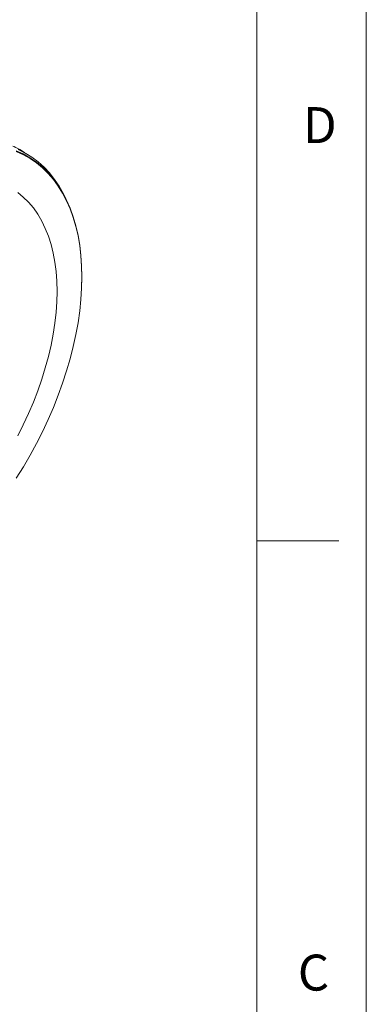
# Model space of a CAD drawing. Units: inches. Extents: x 0 to 22, y 0 to 17.
# Drawn here: x 20.4 to 22, y 10.3 to 14.8 of the extents above; entities that cross this region are included whole.
import ezdxf

# ---------------------------------------------------------------- set-up
doc = ezdxf.new("R2010")
doc.units = ezdxf.units.IN
doc.header["$MEASUREMENT"] = 0
doc.layers.add('VIEW_PV', color=7, linetype='Continuous', lineweight=0)
doc.styles.add('SLDTEXTSTYLE0', font='TXT', dxfattribs={"width": 0.75})

msp = doc.modelspace()

# ---------------------------------------------------------------- linework, layer by layer
at = {"color": 7, "linetype": 'Continuous', "lineweight": 15}
for p, q in [((20.4337, 14.1506), (20.4236, 14.1569)), ((20.4583, 14.1353), (20.4475, 14.142)), ((20.7006, 13.5233), (20.7007, 13.5256))]:
    msp.add_line(p, q, dxfattribs=at)
at = {"color": 7, "linetype": 'Continuous', "lineweight": 15, "flags": 128}
for points in [[(20.4406, 14.1462), (20.4188, 14.1594), (20.387, 14.1755)], [(20.393, 14.1741), (20.4236, 14.1569)], [(20.402, 14.1545), (20.4343, 14.1399), (20.4651, 14.1226), (20.4943, 14.1026), (20.5219, 14.0799), (20.5477, 14.0546), (20.5717, 14.0269), (20.5938, 13.9967), (20.614, 13.9641), (20.6322, 13.9293), (20.6484, 13.8922), (20.6625, 13.8531), (20.6745, 13.812), (20.6844, 13.769), (20.6921, 13.7242), (20.6976, 13.6778), (20.7009, 13.6299), (20.702, 13.5805), (20.702, 13.5805)], [(20.6306, 13.9326), (20.618, 13.9583), (20.5987, 13.9922), (20.5774, 14.0238), (20.5542, 14.053), (20.5291, 14.0796), (20.5023, 14.1038), (20.4737, 14.1253), (20.4435, 14.1441), (20.4117, 14.1601)], [(20.4169, 14.1592), (20.4475, 14.142)], [(20.7019, 13.578), (20.7008, 13.6272), (20.6975, 13.6751), (20.692, 13.7213), (20.6843, 13.766), (20.6745, 13.8089), (20.6625, 13.8499), (20.6484, 13.8889), (20.6323, 13.9258), (20.6141, 13.9606), (20.594, 13.9931), (20.5719, 14.0232), (20.548, 14.0509), (20.5223, 14.0761), (20.4948, 14.0987), (20.4656, 14.1187), (20.4349, 14.1359), (20.4027, 14.1505)], [(20.589, 13.5128), (20.5879, 13.5588), (20.5845, 13.6033), (20.579, 13.6463), (20.5713, 13.6876), (20.5613, 13.7271), (20.5493, 13.7646), (20.5351, 13.8001), (20.5189, 13.8334), (20.5007, 13.8645), (20.4805, 13.8932), (20.4584, 13.9195), (20.4345, 13.9432), (20.4089, 13.9644)], [(20.4027, 12.66), (20.4349, 12.7118), (20.4656, 12.7646), (20.4948, 12.8182), (20.5223, 12.8725), (20.548, 12.9274), (20.5719, 12.9828), (20.594, 13.0384), (20.6141, 13.0941), (20.6323, 13.1499), (20.6484, 13.2054), (20.6625, 13.2607), (20.6745, 13.3155), (20.6843, 13.3698), (20.692, 13.4233), (20.6975, 13.4759), (20.7008, 13.5275), (20.7019, 13.578)], [(20.702, 13.5805), (20.7009, 13.5299), (20.7007, 13.5256)], [(20.4089, 12.8533), (20.4345, 12.9041), (20.4584, 12.9554), (20.4805, 13.0072), (20.5007, 13.0592), (20.5189, 13.1114), (20.5351, 13.1634), (20.5493, 13.2152), (20.5613, 13.2667), (20.5713, 13.3176), (20.579, 13.3678), (20.5845, 13.4172), (20.5879, 13.4656), (20.589, 13.5128)]]:
    msp.add_lwpolyline(points, dxfattribs=at)
at = {"layer": 'VIEW_PV', "linetype": 'Continuous'}
msp.add_line((22, 17), (22, 0), dxfattribs=at)
at = {"layer": 'VIEW_PV'}
for p, q in [((21.5, 0.75), (21.5, 16.25)), ((21.5, 12.375), (21.875, 12.375))]:
    msp.add_line(p, q, dxfattribs=at)

# ---------------------------------------------------------------- texts
at = {"layer": 'VIEW_PV', "char_height": 0.1641, "attachment_point": 1, "style": 'SLDTEXTSTYLE0'}
for s, insert in [('D', (21.7109, 14.3534)), ('C', (21.6875, 10.4863))]:
    msp.add_mtext(s, dxfattribs=dict(at, insert=insert))

doc.saveas('drawing.dxf')
